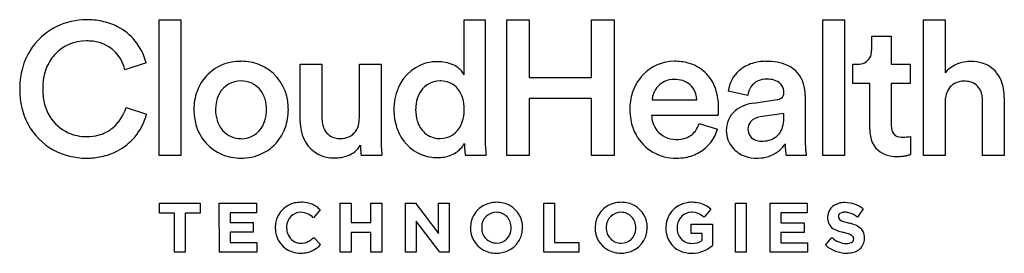
# Model space of a CAD drawing. Extents: x 0.2 to 27.9, y -0.2 to 6.4.
import ezdxf

# ---------------------------------------------------------------- set-up
doc = ezdxf.new("R2010")
doc.units = 0
doc.layers.add('DEFAULT_255_2_778', color=255, linetype='CONTINUOUS')

msp = doc.modelspace()

# ---------------------------------------------------------------- linework, layer by layer
at = {"layer": 'DEFAULT_255_2_778'}
for p, q in [((4.088, 2.595), (4.088, 6.407)), ((4.088, 6.407), (4.699, 6.407)), ((4.699, 6.407), (4.699, 2.595)), ((12.673, 4.858), (12.673, 6.407)), ((12.673, 6.407), (13.268, 6.407)), ((13.268, 6.407), (13.268, 3.064)), ((13.878, 2.595), (13.878, 6.407)), ((13.878, 6.407), (14.51, 6.407)), ((14.51, 6.407), (14.51, 4.785)), ((16.263, 4.785), (16.263, 6.407)), ((16.263, 6.407), (16.9, 6.407)), ((16.9, 6.407), (16.9, 2.595)), ((22.777, 2.595), (22.777, 6.407)), ((22.777, 6.407), (23.388, 6.407)), ((23.388, 6.407), (23.388, 2.595)), ((25.604, 2.595), (25.604, 6.407)), ((25.604, 6.407), (26.215, 6.407)), ((26.215, 6.407), (26.215, 4.911)), ((24.149, 5.559), (24.149, 5.943)), ((24.149, 5.943), (24.702, 5.943)), ((24.702, 5.943), (24.702, 5.159)), ((2.042, 5.812), (2.041, 5.812)), ((3.721, 5.196), (3.126, 4.996)), ((8.062, 3.543), (8.062, 5.159)), ((8.062, 5.159), (8.673, 5.159)), ((8.673, 5.159), (8.673, 3.654)), ((9.725, 3.643), (9.725, 5.159)), ((9.725, 5.159), (10.336, 5.159)), ((10.336, 5.159), (10.336, 3.064)), ((23.623, 4.617), (23.623, 5.159)), ((23.623, 5.159), (23.755, 5.159)), ((24.702, 5.159), (25.234, 5.159)), ((25.234, 5.159), (25.234, 4.617)), ((14.51, 4.785), (16.263, 4.785)), ((24.097, 4.617), (23.623, 4.617)), ((24.097, 3.327), (24.097, 4.617)), ((25.234, 4.617), (24.702, 4.617)), ((24.702, 4.617), (24.702, 3.427)), ((16.263, 4.19), (14.51, 4.19)), ((14.51, 4.19), (14.51, 2.595)), ((16.263, 2.595), (16.263, 4.19)), ((17.967, 4.159), (19.225, 4.159)), ((20.667, 4.274), (20.109, 4.401)), ((20.83, 4.064), (21.488, 4.164)), ((22.278, 4.28), (22.278, 3.006)), ((27.883, 4.217), (27.883, 2.595)), ((3.158, 3.943), (3.158, 3.943)), ((3.158, 3.943), (3.737, 3.754)), ((20.831, 4.064), (20.83, 4.064)), ((26.215, 4.101), (26.215, 2.595)), ((27.273, 2.595), (27.273, 4.111)), ((7.11, 3.88), (7.11, 3.88)), ((7.726, 3.88), (7.726, 3.88)), ((19.825, 3.711), (17.951, 3.711)), ((21.678, 3.774), (21.009, 3.674)), ((21.678, 3.659), (21.678, 3.774)), ((21.678, 3.659), (21.678, 3.659)), ((19.294, 3.49), (19.81, 3.327)), ((11.999, 3.069), (11.999, 3.069)), ((25.239, 3.127), (25.239, 2.621)), ((4.699, 2.595), (4.088, 2.595)), ((9.03, 2.522), (9.03, 2.521)), ((10.362, 2.595), (9.778, 2.595)), ((13.294, 2.595), (12.71, 2.595)), ((14.51, 2.595), (13.878, 2.595)), ((16.9, 2.595), (16.263, 2.595)), ((22.31, 2.595), (21.741, 2.595)), ((23.388, 2.595), (22.777, 2.595)), ((26.215, 2.595), (25.604, 2.595)), ((27.883, 2.595), (27.273, 2.595)), ((4.099, 0.972), (4.099, 1.252)), ((4.099, 1.252), (5.242, 1.252)), ((5.242, 1.252), (5.242, 0.972)), ((5.782, 1.252), (6.825, 1.252)), ((5.785, -0.127), (5.782, 1.252)), ((6.825, 1.252), (6.825, 0.983)), ((9.187, 1.252), (9.491, 1.252)), ((9.187, -0.129), (9.187, 1.252)), ((9.491, 1.252), (9.491, 0.706)), ((10.05, 0.706), (10.05, 1.252)), ((10.05, 1.252), (10.354, 1.252)), ((10.354, 1.252), (10.354, -0.128)), ((11.025, 1.252), (11.305, 1.252)), ((11.025, -0.128), (11.025, 1.252)), ((11.305, 1.252), (11.951, 0.402)), ((11.951, 0.402), (11.951, 1.252)), ((11.951, 1.252), (12.251, 1.252)), ((12.251, 1.252), (12.251, -0.128)), ((14.916, 1.252), (15.219, 1.252)), ((14.916, -0.128), (14.916, 1.252)), ((15.219, 1.252), (15.219, 0.148)), ((20.315, 1.249), (20.619, 1.249)), ((20.318, -0.131), (20.315, 1.249)), ((20.619, 1.249), (20.619, -0.131)), ((21.292, 1.249), (22.335, 1.249)), ((21.295, -0.131), (21.292, 1.249)), ((22.335, 1.249), (22.335, 0.979)), ((4.519, 0.972), (4.099, 0.972)), ((4.518, -0.128), (4.519, 0.972)), ((5.242, 0.972), (4.822, 0.972)), ((4.822, 0.972), (4.822, -0.128)), ((6.825, 0.983), (6.086, 0.983)), ((6.086, 0.983), (6.086, 0.703)), ((8.623, 1.062), (8.43, 0.84)), ((19.62, 1.086), (19.429, 0.855)), ((22.335, 0.979), (21.596, 0.979)), ((21.596, 0.979), (21.596, 0.699)), ((22.908, 0.848), (22.908, 0.85)), ((23.213, 0.877), (23.213, 0.873)), ((23.905, 1.09), (23.747, 0.861)), ((6.086, 0.703), (6.737, 0.703)), ((6.737, 0.703), (6.737, 0.433)), ((7.36, 0.558), (7.36, 0.562)), ((7.677, 0.563), (7.677, 0.559)), ((9.491, 0.706), (10.05, 0.706)), ((11.993, -0.128), (11.324, 0.749)), ((11.324, 0.749), (11.324, -0.128)), ((12.851, 0.558), (12.851, 0.561)), ((13.169, 0.566), (13.169, 0.562)), ((14, 0.558), (14, 0.561)), ((14, 0.561), (14, 0.558)), ((14.321, 0.563), (14.321, 0.559)), ((16.36, 0.558), (16.36, 0.561)), ((16.677, 0.562), (16.677, 0.559)), ((17.509, 0.558), (17.509, 0.561)), ((17.509, 0.557), (17.509, 0.558)), ((17.829, 0.563), (17.829, 0.559)), ((18.354, 0.558), (18.354, 0.561)), ((18.671, 0.563), (18.671, 0.559)), ((19.07, 0.401), (19.07, 0.663)), ((19.07, 0.663), (19.669, 0.663)), ((19.669, 0.663), (19.669, 0.061)), ((21.596, 0.699), (22.247, 0.699)), ((22.247, 0.699), (22.247, 0.43)), ((6.737, 0.433), (6.086, 0.433)), ((6.086, 0.433), (6.086, 0.143)), ((8.44, 0.287), (8.633, 0.091)), ((10.05, 0.425), (9.491, 0.425)), ((9.491, 0.425), (9.491, -0.129)), ((10.05, -0.128), (10.05, 0.425)), ((19.375, 0.401), (19.07, 0.401)), ((19.375, 0.204), (19.375, 0.401)), ((22.247, 0.43), (21.596, 0.43)), ((21.596, 0.43), (21.596, 0.14)), ((22.853, 0.07), (23.032, 0.285)), ((23.949, 0.277), (23.949, 0.274)), ((6.086, 0.143), (6.835, 0.143)), ((6.835, 0.143), (6.835, -0.127)), ((15.219, 0.148), (15.907, 0.148)), ((15.907, 0.148), (15.907, -0.128)), ((21.596, 0.14), (22.345, 0.14)), ((22.345, 0.14), (22.345, -0.131)), ((23.644, 0.245), (23.644, 0.248)), ((4.822, -0.128), (4.518, -0.128)), ((6.835, -0.127), (5.785, -0.127)), ((9.491, -0.129), (9.187, -0.129)), ((10.354, -0.128), (10.05, -0.128)), ((11.324, -0.128), (11.025, -0.128)), ((12.251, -0.128), (11.993, -0.128)), ((15.907, -0.128), (14.916, -0.128)), ((20.619, -0.131), (20.318, -0.131)), ((22.345, -0.131), (21.295, -0.131))]:
    msp.add_line(p, q, dxfattribs=at)
for centre, radius, start, end in [((2.04, 4.5), 1.907, 89.9548, 115.7964), ((2.05, 4.268), 2.138, 78.553, 90.2285), ((2.002, 4.576), 1.822, 115.7415, 148.7709), ((2.131, 4.661), 1.737, 62.9671, 78.5805), ((2.217, 4.835), 1.543, 39.4862, 62.8952), ((2.031, 4.607), 1.205, 89.5089, 137.5689), ((2.045, 4.34), 1.471, 82.7623, 90.1162), ((2.092, 4.662), 1.147, 65.3746, 83.0862), ((2.128, 4.784), 1.02, 11.9587, 64.3486), ((2.164, 4.799), 1.607, 14.2879, 39.2672), ((23.534, 5.559), 0.615, 357.8872, 0.0104), ((2.079, 4.535), 1.909, 148.9377, 166.9408), ((2.056, 4.604), 1.225, 138.2251, 159.4199), ((23.787, 5.521), 0.362, 296.2914, 2.4206), ((2.32, 4.504), 1.507, 159.4088, 174.1378), ((6.349, 3.965), 1.268, 100.0135, 160.322), ((6.391, 3.79), 1.447, 89.9122, 100.4505), ((6.402, 3.838), 1.4, 68.6762, 90.3326), ((6.441, 3.958), 1.274, 13.579, 68.3426), ((11.922, 4.038), 1.19, 98.6021, 158.268), ((11.919, 3.987), 1.24, 89.948, 98.0922), ((11.926, 3.982), 1.245, 79.4241, 90.2857), ((11.986, 4.299), 0.922, 65.7235, 79.4715), ((12.071, 4.487), 0.716, 49.2931, 65.7364), ((12.149, 4.58), 0.595, 37.7591, 49.1308), ((18.596, 4.02), 1.218, 90.3438, 136.841), ((18.599, 3.728), 1.51, 75.3356, 90.416), ((18.705, 4.114), 1.109, 47.1188, 75.5656), ((21.1, 4.172), 1.054, 107.0991, 130.1338), ((21.177, 3.928), 1.31, 90.6981, 107.1709), ((21.188, 3.736), 1.501, 89.9985, 91.0335), ((21.198, 3.52), 1.717, 80.114, 90.325), ((21.296, 4.066), 1.163, 65.2831, 80.2536), ((21.432, 4.358), 0.84, 40.2228, 65.3827), ((23.765, 5.622), 0.463, 268.7319, 293.2526), ((26.888, 4.355), 0.873, 94.3316, 140.4218), ((26.946, 4.094), 1.139, 89.9949, 96.282), ((26.956, 4.146), 1.087, 73.6956, 90.5226), ((27.036, 4.414), 0.807, 38.715, 73.7909), ((2.375, 4.467), 2.213, 166.94, 180.2043), ((12.216, 4.633), 0.509, 29.3271, 37.7107), ((12.269, 4.663), 0.449, 25.8247, 29.2345), ((18.663, 3.951), 1.314, 136.6612, 162.4244), ((18.587, 4.08), 0.648, 89.4346, 114.4825), ((18.594, 3.784), 0.944, 86.8205, 90.0254), ((18.615, 4.007), 0.72, 67.5322, 87.5013), ((18.664, 4.097), 1.15, 17.9847, 46.2063), ((20.987, 4.299), 0.883, 129.8483, 173.4061), ((21.184, 4.145), 0.592, 89.0931, 113.1892), ((21.194, 3.829), 0.908, 86.3758, 90.0471), ((21.222, 4.117), 0.619, 68.3907, 87.2427), ((21.326, 4.311), 0.952, 358.1029, 38.2787), ((26.872, 4.306), 1.002, 9.0412, 37.6735), ((2.457, 4.452), 2.294, 179.8246, 191.258), ((2.662, 4.461), 1.852, 173.8972, 180.0761), ((2.476, 4.451), 1.666, 179.7109, 192.8659), ((6.382, 4.002), 0.683, 89.0281, 150.7774), ((6.406, 3.998), 0.687, 42.4187, 90.9982), ((6.357, 3.971), 0.741, 15.5654, 41.4141), ((12.21, 3.892), 1.511, 157.1846, 180.292), ((11.992, 4.03), 0.655, 88.9468, 157.2896), ((12.004, 3.906), 0.779, 88.7535, 90.0014), ((12.022, 4.06), 0.625, 45.6918, 90.016), ((11.947, 4.006), 0.715, 15.9279, 44.4506), ((18.579, 4.115), 0.612, 115.2068, 158.396), ((18.669, 4.161), 0.556, 359.7102, 66.5872), ((18.221, 3.943), 1.619, 3.2452, 18.3135), ((21.156, 4.245), 0.49, 114.795, 176.5766), ((21.324, 4.362), 0.354, 357.7204, 69.2203), ((26.757, 4.159), 0.532, 120.8497, 169.6831), ((26.737, 4.15), 0.53, 88.9401, 118.3918), ((26.754, 4.002), 0.677, 74.8296, 90.6469), ((26.824, 4.244), 0.426, 25.0558, 75.4553), ((26.472, 4.221), 1.411, 359.8327, 9.9207), ((6.551, 3.888), 1.484, 160.1496, 180.3192), ((6.525, 3.928), 0.843, 151.1272, 172.0071), ((6.071, 3.889), 1.039, 359.4976, 15.7278), ((6.206, 3.884), 1.52, 359.8264, 14.1951), ((12.243, 3.911), 0.933, 156.4827, 176.4903), ((11.602, 3.9), 1.076, 359.4546, 16.3067), ((18.835, 3.897), 1.494, 162.4351, 180.2671), ((18.553, 4.114), 0.587, 170.2185, 175.6119), ((18.588, 4.107), 0.623, 157.9861, 170.1715), ((21.457, 4.455), 0.293, 276.1946, 300.5363), ((21.519, 4.337), 0.159, 302.9413, 4.1392), ((27.036, 4.077), 0.822, 167.5035, 178.3216), ((26.552, 4.13), 0.721, 358.4921, 24.0611), ((2.107, 4.38), 1.937, 191.1987, 208.0438), ((2.136, 4.372), 1.317, 192.8131, 211.2972), ((2.028, 4.27), 1.176, 310.0684, 343.826), ((6.792, 3.882), 1.114, 171.5712, 180.1488), ((12.489, 3.884), 1.79, 179.9955, 181.9654), ((12.476, 3.885), 1.166, 175.9422, 180.03), ((12.396, 3.874), 1.087, 179.4533, 197.1949), ((11.453, 3.889), 1.225, 355.1099, 0.0412), ((19.016, 3.886), 1.675, 179.8456, 190.1171), ((17.817, 3.907), 2.024, 359.9697, 3.6352), ((18.377, 3.906), 1.464, 355.5782, 0.0032), ((20.807, 3.275), 0.761, 108.1442, 155.1394), ((21.005, 2.816), 1.26, 97.9554, 110.2114), ((2.006, 4.296), 1.167, 211.4469, 245.8364), ((2.123, 4.185), 1.67, 319.9005, 345.0161), ((6.591, 3.874), 1.524, 179.7771, 195.9647), ((6.712, 3.871), 1.035, 179.5149, 196.2387), ((6.233, 3.831), 0.873, 332.4129, 352.5189), ((5.952, 3.877), 1.158, 352.072, 0.1365), ((6.227, 3.871), 1.499, 340.5659, 0.3226), ((9.398, 3.634), 0.726, 178.4872, 206.5554), ((8.911, 3.64), 0.814, 350.0507, 0.2141), ((12.274, 3.867), 1.575, 181.6186, 200.2697), ((11.704, 3.858), 0.973, 335.6044, 355.6565), ((18.648, 3.733), 0.697, 181.7751, 218.766), ((19.795, 3.724), 0.0332, 336.9209, 348.5135), ((19.544, 3.779), 0.29, 347.8134, 353.0718), ((18.888, 3.865), 0.952, 352.6694, 355.6496), ((21.059, 3.238), 0.439, 96.5311, 136.9028), ((20.531, 3.657), 1.147, 355.365, 0.0806), ((1.957, 4.303), 1.769, 208.1456, 241.215), ((2.11, 4.194), 1.065, 285.5795, 309.3535), ((6.352, 3.793), 1.272, 195.4433, 247.4539), ((6.447, 3.792), 0.758, 196.1059, 222.0534), ((6.406, 3.742), 0.679, 268.9536, 332.3001), ((6.443, 3.79), 1.268, 281.1119, 340.7776), ((9.321, 3.54), 1.259, 179.8608, 191.4079), ((9.227, 3.561), 0.49, 294.9147, 352.7944), ((12.053, 3.762), 0.725, 196.7397, 227.489), ((12.004, 3.704), 0.636, 269.5232, 337.0538), ((18.731, 3.831), 1.385, 189.9551, 208.5803), ((18.6, 3.713), 0.729, 323.342, 342.1443), ((18.736, 3.649), 1.121, 300.4453, 343.2681), ((20.821, 3.3), 0.764, 157.2367, 180.719), ((20.984, 3.338), 0.317, 140.7636, 181.1637), ((21.097, 3.327), 0.43, 179.4558, 180.0037), ((20.987, 3.324), 0.32, 179.498, 251.1667), ((21.152, 3.517), 0.505, 305.0716, 339.3866), ((20.889, 3.619), 0.787, 339.1586, 356.0106), ((25.107, 3.322), 1.01, 179.7386, 190.9142), ((25.156, 3.414), 0.454, 178.3604, 199.1876), ((2.043, 4.383), 1.261, 245.9118, 270.1732), ((2.055, 4.398), 1.277, 269.6422, 285.4889), ((2.162, 4.154), 1.62, 297.7608, 319.8821), ((6.387, 3.748), 0.684, 222.6635, 270.5171), ((8.994, 3.443), 0.92, 189.5265, 249.5855), ((9.136, 3.512), 0.437, 207.5881, 258.0172), ((9.184, 3.701), 0.632, 257.3071, 270.3843), ((9.199, 3.67), 0.6, 268.9858, 292.9811), ((14.506, 3.065), 4.17, 180.0106, 186.4628), ((11.917, 3.717), 1.188, 199.4309, 247.8957), ((11.983, 3.707), 0.638, 228.7564, 269.2829), ((11.999, 3.851), 0.782, 268.2303, 270.0049), ((17.508, 3.066), 4.24, 180.0277, 186.3725), ((18.627, 3.791), 1.275, 209.2251, 271.0965), ((18.642, 3.738), 0.696, 219.4814, 269.7229), ((18.661, 3.857), 0.815, 269.3185, 286.5917), ((18.731, 3.621), 0.569, 286.6034, 322.8997), ((20.796, 3.29), 0.739, 180.0131, 220.4161), ((21.068, 3.691), 0.696, 267.7458, 302.4616), ((24.762, 3.234), 0.656, 189.0489, 251.4824), ((24.951, 3.351), 0.24, 201.2232, 266.5641), ((25.025, 3.718), 0.613, 261.7286, 270.3767), ((25.004, 4.423), 1.317, 271.0593, 280.2757), ((9.18, 3.223), 0.671, 288.957, 329.2542), ((11.597, 2.881), 1.84, 180.0528, 182.0462), ((11.973, 2.894), 2.217, 182.0201, 185.3572), ((12.051, 3.291), 0.73, 302.0539, 330.0183), ((13.866, 2.927), 1.182, 180.0114, 180.7249), ((14.89, 2.95), 2.207, 180.9847, 184.0173), ((15.878, 3.01), 3.197, 183.8519, 184.6132), ((18.651, 3.812), 0.77, 269.034, 270.0002), ((20.849, 3.34), 0.812, 220.6382, 251.0588), ((21.036, 3.45), 0.455, 250.4618, 270.656), ((21.008, 3.368), 0.836, 306.1734, 324.3646), ((21.05, 3.335), 0.783, 324.4625, 328.0843), ((24.504, 2.92), 2.79, 179.9781, 181.5655), ((23.903, 2.902), 2.188, 181.5135, 184.2726), ((25.23, 3.005), 2.952, 179.9855, 182.5877), ((24.944, 2.991), 2.665, 182.5776, 185.0552), ((2.036, 4.462), 1.946, 241.4283, 270.3352), ((2.054, 4.548), 2.031, 269.8048, 281.6339), ((2.116, 4.249), 1.726, 281.6259, 297.6444), ((6.385, 3.898), 1.382, 247.8437, 270.3424), ((6.396, 3.972), 1.456, 269.8893, 281.5118), ((9.021, 3.572), 1.051, 250.646, 270.5048), ((9.031, 3.271), 0.749, 269.9704, 270.0888), ((9.033, 3.557), 1.036, 269.9139, 290.6012), ((10.905, 2.786), 1.143, 185.0022, 189.6199), ((11.922, 3.779), 1.248, 248.7615, 270.4015), ((11.932, 3.572), 1.041, 269.8991, 279.863), ((11.962, 3.427), 0.893, 279.602, 302.28), ((15.534, 2.979), 2.851, 184.5524, 186.5415), ((14.179, 2.825), 1.488, 186.5908, 187.8934), ((13.343, 2.708), 0.643, 187.7908, 190.1069), ((18.655, 3.956), 1.44, 269.8631, 279.8616), ((18.699, 3.726), 1.206, 279.67, 300.1249), ((20.917, 3.533), 1.017, 250.9721, 270.4463), ((20.925, 3.723), 1.207, 269.9941, 271.8099), ((20.936, 3.556), 1.04, 271.4957, 287.0066), ((20.981, 3.405), 0.882, 287.0968, 306.1223), ((23.2, 2.849), 1.482, 184.2511, 187.1184), ((22.817, 2.803), 1.098, 187.2333, 187.6439), ((22.475, 2.755), 0.752, 187.4512, 190.6926), ((21.923, 2.648), 0.19, 189.9935, 196.322), ((24.588, 2.961), 2.309, 185.071, 186.4614), ((24.173, 2.913), 1.891, 186.4406, 188.1391), ((23.539, 2.821), 1.25, 188.1013, 189.8597), ((22.852, 2.702), 0.553, 189.8675, 191.1671), ((24.854, 3.507), 0.944, 251.4945, 270.6925), ((24.867, 4.157), 1.593, 269.9508, 273.1969), ((24.888, 3.81), 1.245, 273.102, 278.6559), ((24.941, 3.463), 0.895, 278.6483, 284.1975), ((25.006, 3.206), 0.63, 284.2305, 288.8493), ((25.073, 3.01), 0.422, 288.8272, 293.1999), ((8.057, 0.576), 0.698, 102.6992, 181.1205), ((8.077, 0.49), 0.785, 89.8629, 102.7541), ((8.089, 0.382), 0.894, 76.055, 90.621), ((8.131, 0.588), 0.683, 43.9632, 75.3205), ((13.558, 0.565), 0.706, 100.2404, 180.2773), ((13.588, 0.46), 0.815, 89.9089, 101.0143), ((13.597, 0.51), 0.765, 61.3059, 90.5692), ((13.623, 0.572), 0.698, 359.2092, 60.7536), ((17.066, 0.565), 0.706, 100.2404, 180.2773), ((17.096, 0.46), 0.815, 89.9089, 101.0143), ((17.105, 0.51), 0.765, 61.3251, 90.5693), ((17.132, 0.572), 0.698, 359.2052, 60.7698), ((19.059, 0.568), 0.705, 99.3027, 180.5759), ((19.077, 0.491), 0.784, 89.935, 99.6963), ((19.09, 0.289), 0.986, 77.5177, 90.6747), ((19.135, 0.545), 0.726, 48.1034, 76.6391), ((23.312, 0.851), 0.403, 100.796, 180.1704), ((23.389, 0.633), 0.633, 89.729, 103.9687), ((23.405, 0.47), 0.796, 89.9985, 90.9245), ((23.405, 0.467), 0.799, 51.2553, 89.989), ((8.084, 0.589), 0.407, 91.0094, 179.7384), ((8.063, 0.486), 0.509, 43.9537, 88.4592), ((13.579, 0.585), 0.41, 89.5898, 179.3946), ((13.581, 0.576), 0.419, 358.047, 89.8678), ((17.089, 0.584), 0.411, 89.7247, 179.0605), ((17.09, 0.576), 0.419, 358.0267, 89.8333), ((19.083, 0.587), 0.409, 92.0678, 174.9052), ((19.068, 0.303), 0.693, 87.9466, 90.0189), ((19.084, 0.51), 0.485, 51.4099, 88.9185), ((18.796, 0.104), 0.982, 49.9152, 53.0714), ((23.435, 0.846), 0.526, 179.7729, 187.7405), ((23.318, 0.877), 0.105, 119.3096, 179.9559), ((23.322, 0.867), 0.109, 176.82, 248.9856), ((23.381, 0.762), 0.235, 87.5982, 118.9661), ((23.387, 0.558), 0.439, 73.7625, 89.5516), ((23.269, 0.202), 0.814, 54.0542, 72.7653), ((8.141, 0.557), 0.782, 179.9938, 183.2645), ((8.183, 0.563), 0.507, 176.8578, 180.0051), ((8.118, 0.548), 0.441, 178.6134, 232.6572), ((13.549, 0.548), 0.698, 179.2153, 240.7674), ((13.588, 0.548), 0.419, 178.0383, 269.8354), ((13.66, 0.566), 0.491, 177.2729, 180.0039), ((13.614, 0.556), 0.706, 280.2404, 0.2773), ((13.5, 0.561), 0.5, 356.74, 0.006), ((17.058, 0.548), 0.698, 179.228, 240.7239), ((17.177, 0.562), 0.5, 176.7773, 180.006), ((17.096, 0.544), 0.419, 177.9898, 269.8443), ((17.123, 0.556), 0.707, 280.0832, 0.2644), ((17.008, 0.557), 0.501, 356.1942, 0.0084), ((19.191, 0.554), 0.837, 179.9689, 185.4454), ((19.148, 0.563), 0.476, 172.7552, 180.0157), ((19.124, 0.549), 0.453, 178.7705, 219.5157), ((23.248, 0.818), 0.337, 187.3684, 251.6392), ((23.466, 1.118), 0.397, 242.5532, 249.2508), ((23.64, 1.572), 0.883, 249.1347, 253.0376), ((23.998, 2.737), 2.102, 252.9626, 255.0963), ((24.643, 5.125), 4.575, 254.9823, 255.6772), ((23.226, -0.475), 1.201, 65.6007, 76.2805), ((23.575, 0.262), 0.386, 29.9257, 67.5664), ((8.063, 0.545), 0.703, 182.5942, 233.4078), ((7.621, 1.179), 1.211, 309.3628, 312.5333), ((13.588, 0.539), 0.411, 269.7239, 359.029), ((17.098, 0.535), 0.41, 269.6392, 358.4676), ((19.029, 0.522), 0.673, 184.0247, 244.1687), ((23.462, 0.751), 0.634, 227.3374, 268.4332), ((23.706, 1.874), 1.487, 247.6838, 256.7715), ((22.684, -2.118), 2.634, 73.7641, 74.9902), ((23.026, -0.954), 1.421, 70.7499, 73.9059), ((23.291, -0.202), 0.623, 64.8745, 70.9394), ((23.432, 0.1), 0.29, 57.1344, 64.7955), ((23.541, 0.253), 0.103, 357.2585, 61.6285), ((23.575, 0.288), 0.373, 358.4094, 26.4603), ((8.073, 0.507), 0.382, 234.2766, 270.5276), ((8.085, 0.566), 0.441, 268.9432, 295.7999), ((8.104, 0.543), 0.696, 278.5715, 319.5142), ((8.014, 0.69), 0.584, 296.7902, 310.001), ((19.081, 0.526), 0.405, 220.9398, 271.2125), ((19.083, 0.738), 0.895, 270.0099, 310.9278), ((19.104, 0.608), 0.487, 268.2816, 303.9001), ((23.439, 0.724), 0.878, 228.4533, 269.9927), ((23.455, 0.407), 0.289, 267.8961, 295.3048), ((23.534, 0.245), 0.11, 294.2682, 359.6478), ((23.522, 0.303), 0.448, 280.8978, 320.7828), ((23.542, 0.263), 0.407, 323.3614, 1.5552), ((8.06, 0.555), 0.71, 234.0964, 270.5559), ((8.071, 0.784), 0.939, 269.7526, 278.337), ((13.575, 0.61), 0.765, 241.3185, 270.5685), ((13.584, 0.661), 0.815, 269.9089, 281.0143), ((17.084, 0.61), 0.764, 241.2659, 270.5641), ((17.093, 0.661), 0.815, 269.9118, 280.8683), ((19.07, 0.63), 0.788, 244.9274, 270.6763), ((19.083, 0.753), 0.91, 269.7885, 269.9965), ((23.439, 0.73), 0.884, 270.0035, 270.2146), ((23.446, 0.583), 0.737, 269.6618, 282.535)]:
    msp.add_arc(centre, radius, start, end, dxfattribs=at)

doc.saveas('drawing.dxf')
